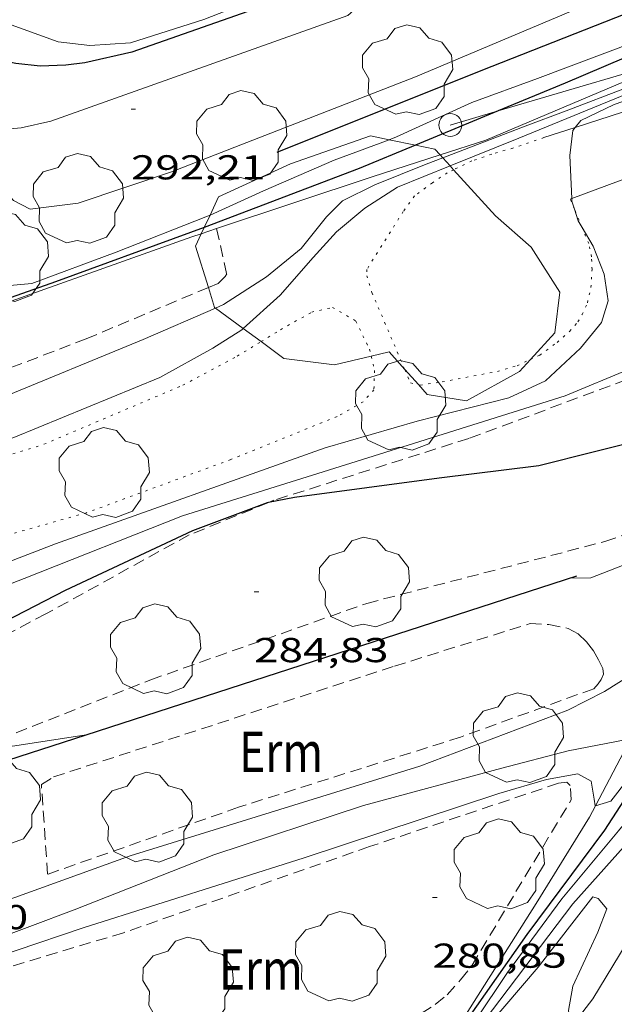
# Model space of a CAD drawing. Units: inches. Extents: x 452995 to 454005, y 4602498 to 4603002.
# Drawn here: x 453861 to 453887, y 4602807 to 4602850 of the extents above; entities that cross this region are included whole.
import ezdxf
from ezdxf.enums import TextEntityAlignment as Align

# ---------------------------------------------------------------- set-up
doc = ezdxf.new("R2010")
doc.units = ezdxf.units.IN
doc.header["$MEASUREMENT"] = 0
doc.linetypes.add('PUNTOS', pattern=[0.25, 0, -0.25])
doc.linetypes.add('TRAZOS', pattern=[0.75, 0.5, -0.25])
for name, color, linetype, lineweight in [('ARBRE', 7, 'Continuous', 0), ('BOSC', 7, 'Continuous', 0), ('CAMI i PISTA FORESTAL', 7, 'Continuous', 0), ('CORBA DE NIVELL', 7, 'Continuous', 0), ('CORBA MESTRA', 7, 'Continuous', 0), ('COTA ALTIMETRICA', 7, 'Continuous', 0), ('FILAT', 7, 'Continuous', 0), ('LIMIT ESPLANADA DE TERRA', 7, 'Continuous', 0), ('LINIA ELECTRICA', 7, 'Continuous', 0), ('MUR CONTENCIO', 7, 'Continuous', 0), ('PAL', 7, 'Continuous', 0), ('PARCEL-LA DE CONREU', 7, 'Continuous', 0)]:
    doc.layers.add(name, color=color, linetype=linetype, lineweight=lineweight)
doc.styles.add('Style-Arial', font='ARIAL.TTF')
doc.linetypes.add('bosc', pattern='A,-2.235,[9,dgnlstyle-mataro.shx,S=0.035752,R=0,X=0,Y=0],-2.235', length=4.47)
doc.linetypes.add('filat', pattern='A,0.25,[7,dgnlstyle-mataro.shx,S=0.008,R=0,X=0,Y=0],10.25', length=10.5)
doc.linetypes.add('linelec', pattern='A,6.625,[5,dgnlstyle-mataro.shx,S=0.0088,R=0,X=0.1,Y=0],0.125,-1.25,[6,dgnlstyle-mataro.shx,S=0.014,R=0,X=0,Y=0],-1.25,0.125,[5,dgnlstyle-mataro.shx,S=0.0088,R=0,X=0.9,Y=1.1],6.625', length=16)

# ---------------------------------------------------------------- blocks, each defined once
blk = doc.blocks.new('ARBRE')
at = {"color": 0, "linetype": 'ByBlock', "lineweight": -2, "flags": 128}
blk.add_lwpolyline([(-0.507, -1.872), (-1.415, -1.448), (-1.697, -0.9400000000000001), (-1.675, -0.342), (-1.951, 0.138), (-1.943, 0.686), (-1.511, 1.208), (-0.871, 1.406), (-0.543, 1.846), (-0.027, 2.012), (0.541, 1.882), (0.933, 1.428), (1.495, 1.262), (1.921, 0.6940000000000001), (1.969, 0.068), (1.593, -0.562), (1.593, -1.098), (1.229, -1.618), (0.505, -1.886), (-0.049, -1.762), (-0.507, -1.872)], dxfattribs=at)
blk = doc.blocks.new('PAL')
at = {"color": 0, "linetype": 'ByBlock', "lineweight": -2}
blk.add_circle((0, 0), 0.5000000000992941, dxfattribs=at)
blk = doc.blocks.new('COTA')
at = {"color": 0, "linetype": 'ByBlock', "lineweight": -2}
blk.add_line((0, 0), (0.2, 0), dxfattribs=at)

msp = doc.modelspace()

# ---------------------------------------------------------------- linework, layer by layer
at = {"layer": 'BOSC', "color": 3, "linetype": 'bosc', "lineweight": 20}
for points in [[(453876.2641455921, 4602853.08823984, 299.3141114490614), (453876.3146984165, 4602852.258929498, 299.2354639339441), (453875.8636896138, 4602851.190931264, 299.2354639339441), (453874.9896823785, 4602850.415936694, 299.2034638843313), (453862.1126275724, 4602845.824027279, 298.8834633882033), (453860.8256233311, 4602845.528036586, 298.8754633758001), (453858.5146182611, 4602845.332053817, 298.8834633882033), (453857.2419340606, 4602845.458386713, 298.8834633882033)], [(453869.0112026264, 4602841.748935528, 290.5876673280707), (453869.3796139291, 4602842.54096705, 290.5954505384881), (453872.5056296333, 4602843.97194555, 290.6514506253105), (453875.9746442228, 4602845.185921112, 290.6094505601937), (453876.7849337708, 4602845.018338691, 290.5234842223577)], [(453876.7849337708, 4602845.018338691, 290.5234842223577), (453877.9289376365, 4602844.781738158, 290.4021130124472)], [(453877.9289376365, 4602844.781738158, 290.4021130124472), (453878.7646441703, 4602844.608899048, 290.3134501012752), (453878.9929983199, 4602844.357766503, 290.3016280900521)], [(453878.9929983199, 4602844.357766503, 290.3016280900521), (453879.1098065898, 4602844.229306573, 290.2955808661216)], [(453879.1098065898, 4602844.229306573, 290.2955808661216), (453879.427853154, 4602843.879534769, 290.2791154326778)], [(453879.427853154, 4602843.879534769, 290.2791154326778), (453879.5762608559, 4602843.716323354, 290.2714322899732)], [(453879.5762608559, 4602843.716323354, 290.2714322899732), (453881.3916263228, 4602841.719874637, 290.1774498904209), (453882.9406183749, 4602840.355860769, 289.8064493152225), (453884.1876054442, 4602838.396848271, 289.82544934468), (453883.973591728, 4602836.632847158, 289.8734494190992), (453882.9082069743, 4602835.477544917, 289.8568461569521)], [(453868.7613520013, 4602841.211792477, 290.5823888798408), (453869.0112026264, 4602841.748935528, 290.5876673280707)], [(453868.634372871, 4602840.938805539, 290.5797062659198), (453868.7613520013, 4602841.211792477, 290.5823888798408)], [(453868.9429323213, 4602838.60589058, 290.2024346842604), (453868.3855961734, 4602840.403971279, 290.5744505059296), (453868.634372871, 4602840.938805539, 290.5797062659198)], [(453869.2504618947, 4602837.708079923, 290.0146026956697), (453869.2125772121, 4602837.735960868, 290.0224496501089), (453868.9429323213, 4602838.60589058, 290.2024346842604)], [(453870.4481164287, 4602836.826675131, 289.7665356693865), (453869.2504618947, 4602837.708079923, 290.0146026956697)], [(453871.2253806122, 4602836.254653437, 289.6055429881516), (453870.4481164287, 4602836.826675131, 289.7665356693865)], [(453876.0019441256, 4602835.624790817, 289.1228555252648), (453874.4095664143, 4602835.250917582, 289.2304484221921), (453872.2155650993, 4602835.525934656, 289.4004486857601), (453871.2253806122, 4602836.254653437, 289.6055429881516)], [(453876.7775743042, 4602835.806900477, 289.070448174128), (453876.0019441256, 4602835.624790817, 289.1228555252648)], [(453877.4626062587, 4602835.042655219, 289.3644504544293), (453876.7775743042, 4602835.806900477, 289.070448174128)], [(453882.9082069743, 4602835.477544917, 289.8568461569521), (453882.4335766692, 4602834.962856254, 289.8494493818897), (453880.1415634037, 4602833.682871659, 289.7854492826641), (453878.4295628816, 4602833.963885086, 289.7794492733616), (453878.0488369865, 4602834.388636015, 289.6160491858311)], [(453878.0488369865, 4602834.388636015, 289.6160491858311), (453877.4626062587, 4602835.042655219, 289.3644504544293)]]:
    msp.add_polyline3d(points, dxfattribs=at)
at = {"layer": 'CAMI i PISTA FORESTAL', "color": 7, "linetype": 'Continuous', "lineweight": 0}
for points, elevation in [([(453884.851832628, 4602845.547154044), (453893.6006957761, 4602848.378792328), (453894.8545484678, 4602848.783497716)], 287.019872235446), ([(453883.4976553018, 4602845.108863914), (453884.851832628, 4602845.547154044)], 287.154445203545)]:
    msp.add_lwpolyline(points, dxfattribs=dict(at, elevation=elevation))
for points in [[(453893.2651487828, 4602845.61533263, 285.9792158488719), (453891.1746653984, 4602844.870805292, 286.2294437694417), (453884.7095380015, 4602842.463138059, 286.9558160486828)], [(453884.7095380015, 4602842.463138059, 286.9558160486828), (453884.6416368093, 4602842.43785109, 286.9634449074352)], [(453884.7060615029, 4602806.545742466, 276.9939981206958), (453885.621375041, 4602807.737789857, 277.1944297615777), (453888.5585603471, 4602812.584880032, 278.0029629952199)]]:
    msp.add_polyline3d(points, dxfattribs=at)
at = {"layer": 'CORBA DE NIVELL', "color": 30, "linetype": 'Continuous', "lineweight": 0, "flags": 128}
for points, elevation in [([(453896.753271803, 4602857.043696001), (453896.9877641788, 4602856.701779529), (453897.0447571956, 4602855.769777652), (453896.0977515391, 4602855.217783981), (453893.5117407011, 4602854.317802208), (453889.2797212031, 4602852.612831675), (453885.8507044373, 4602851.103855352), (453877.9326666749, 4602847.744910222), (453867.3386189442, 4602843.618984208), (453863.2866023809, 4602842.264012852), (453861.2035971484, 4602842.000028247), (453860.4885989458, 4602842.383034266), (453859.8356033737, 4602843.100040332), (453859.102606767, 4602843.69704682), (453858.6376081024, 4602843.968050769)], 292.0004527168001), ([(453863.6391477479, 4602819.19177721), (453863.6404278699, 4602819.191974397)], 284.0004403136001)]:
    msp.add_lwpolyline(points, dxfattribs=dict(at, elevation=elevation))
at = {"layer": 'CORBA DE NIVELL', "color": 30, "linetype": 'Continuous', "lineweight": 0}
for points, elevation in [([(453876.7849337708, 4602845.018338691), (453877.1016455982, 4602845.136912484), (453880.3746620539, 4602846.636889976), (453883.2166743739, 4602847.679870029), (453887.4876931508, 4602849.281840106), (453892.2777166551, 4602851.400807048), (453895.9277361612, 4602853.225782183), (453895.7697898957, 4602854.234489104)], 291.0004511664001), ([(453855.3613879288, 4602853.298879727), (453856.2166706716, 4602852.709082691), (453858.4336628109, 4602851.220063561), (453860.2316567969, 4602850.060048119), (453862.4256541816, 4602849.267030242), (453863.7956550916, 4602849.1070196), (453865.5626586808, 4602849.219006366), (453868.7466713414, 4602850.236983785), (453871.6686846958, 4602851.399963417), (453874.992701739, 4602852.966940627), (453876.1647143915, 4602853.731983483)], 293.0004542672), ([(453906.080753503, 4602853.436705474), (453903.5827430898, 4602852.574723091), (453898.6627226238, 4602850.882757798), (453894.7437062212, 4602849.521785424), (453886.5096707536, 4602846.529843261), (453885.0976634278, 4602845.852852925), (453884.851832628, 4602845.547154044)], 287.0004449648001), ([(453897.3229000267, 4602850.911722646), (453895.7627143567, 4602850.385779032), (453889.2146852133, 4602847.882824834), (453882.404653395, 4602845.080872161), (453879.427853154, 4602843.879534769)], 288.0004465152001), ([(453879.1098065898, 4602844.229306573), (453882.6866578308, 4602845.607870838), (453884.463665586, 4602846.266858377), (453887.104677435, 4602847.288839923), (453888.8656860456, 4602848.063827762), (453891.4536968716, 4602848.961809518), (453893.505843009, 4602849.790303788)], 289.0004480656), ([(453856.734456201, 4602824.337034772), (453860.9534751173, 4602825.968005289), (453867.8145064759, 4602828.698957465), (453875.3525360237, 4602831.052903919), (453884.4245717588, 4602833.908839513), (453887.2725850972, 4602835.084819728), (453888.0775917626, 4602835.798814727), (453888.3545987858, 4602836.667813972), (453888.0876117107, 4602838.425818723), (453887.7696240405, 4602840.115823756), (453887.9236297423, 4602840.835823704), (453888.2896366302, 4602841.668822219), (453889.149645627, 4602842.678817259), (453890.7956550228, 4602843.580806168), (453892.5956654617, 4602844.588794073), (453893.0536707622, 4602845.193791537), (453893.2651487828, 4602845.61533263)], 286.0004434144), ([(453884.851832628, 4602845.547154044), (453884.7486595936, 4602845.4188549), (453884.6216511339, 4602844.329854175), (453884.7095380015, 4602842.463138059)], 287.0004449648001), ([(453869.0112026264, 4602841.748935528), (453871.3306189038, 4602842.797952645), (453874.398633729, 4602844.124931424), (453876.7849337708, 4602845.018338691)], 291.0004511664001), ([(453869.2504618947, 4602837.708079923), (453869.5995787528, 4602837.859958124), (453871.4555907961, 4602839.067945915), (453872.9716025095, 4602840.301936325), (453874.0716145946, 4602841.6699301), (453874.7576209467, 4602842.366925975), (453876.1546284163, 4602843.065916459), (453878.3926386161, 4602843.952900854), (453879.1098065898, 4602844.229306573)], 289.0004480656), ([(453879.427853154, 4602843.879534769), (453877.1466291424, 4602842.958908767), (453875.7296200711, 4602842.052918113), (453874.5006102975, 4602841.015925831), (453873.4866002577, 4602839.899931794), (453872.0495856546, 4602838.268940168), (453870.4481164287, 4602836.826675131)], 288.0004465152001), ([(453884.7095380015, 4602842.463138059), (453884.7146362927, 4602842.354850408), (453884.8232668116, 4602842.000340448)], 287.0004449648001), ([(453884.8232668116, 4602842.000340448), (453884.9766302115, 4602841.499847094), (453885.1548323818, 4602841.201664768)], 287.0004449648001), ([(453856.7685684659, 4602839.126057442), (453857.8035683026, 4602838.893049228), (453858.5245675236, 4602838.643043369), (453859.2055682, 4602838.593038125), (453861.2755728433, 4602838.782022713), (453864.9365888079, 4602840.137997036), (453868.8366064784, 4602841.66996982), (453869.0112026264, 4602841.748935528)], 291.0004511664001), ([(453885.1548323818, 4602841.201664768), (453885.6346228778, 4602840.398840394), (453886.1166143531, 4602839.176834842), (453886.2876059305, 4602838.03183177), (453885.9965983243, 4602837.088832516), (453885.078588441, 4602835.973837753), (453883.565575283, 4602834.548847023), (453881.9695672014, 4602833.809857987), (453878.0015534165, 4602832.803886535), (453874.0055384652, 4602831.649915066), (453862.309488692, 4602827.479997345), (453858.8784733798, 4602826.163021336), (453857.7294685635, 4602825.763029434), (453856.9354646769, 4602825.413034916), (453856.152462818, 4602825.328040726), (453855.4024631575, 4602825.526046722), (453854.4304588052, 4602825.151053516), (453853.2474517964, 4602824.469061435), (453852.5204476267, 4602824.06806633), (453851.4994458844, 4602824.047074043), (453850.6114489692, 4602824.635081694), (453850.1614518225, 4602825.103085833), (453849.9685833501, 4602825.093068977)], 287.0004449648001), ([(453846.5414083004, 4602831.523594625), (453846.8584934258, 4602831.261120442), (453847.913492694, 4602830.949111952), (453848.788492958, 4602830.80510509), (453850.4534953649, 4602830.782092421), (453852.4555002973, 4602831.023077604), (453854.5715077131, 4602831.568062395), (453859.7745322902, 4602833.74402629), (453866.1125618364, 4602836.342982229), (453869.2504618947, 4602837.708079923)], 289.0004480656), ([(453870.4481164287, 4602836.826675131), (453870.3895717376, 4602836.773950445), (453869.127563711, 4602835.973958781), (453866.8355504455, 4602834.693974187), (453860.4985209007, 4602832.095018241), (453856.1955031442, 4602830.634048625), (453854.0284951333, 4602830.021064116), (453850.5295614301, 4602829.043224803)], 288.0004465152001), ([(453885.7397664606, 4602816.11270025), (453886.3934412707, 4602816.308797287), (453887.1504498194, 4602817.28079305), (453890.9014950218, 4602822.471772637), (453894.9195484153, 4602828.687751788), (453896.4165671101, 4602830.845743774), (453898.1665848162, 4602832.82173356), (453898.4905860242, 4602832.914731245), (453898.8025859237, 4602832.837728758), (453898.8435837414, 4602832.541727988), (453898.6215790571, 4602831.969728786), (453898.7335744127, 4602831.334726953), (453899.1300744519, 4602831.114822279)], 281.0004356624), ([(453884.6235120119, 4602825.993825733), (453885.5315135486, 4602826.01081887), (453889.1315297601, 4602827.411793726), (453892.8825491951, 4602829.206768048), (453893.889331492, 4602829.787202148)], 284.0004403136001), ([(453889.5852358965, 4602822.628151922), (453889.3534930923, 4602822.533784479), (453887.2544840715, 4602821.773799228), (453886.1244769324, 4602821.063806701), (453884.5364684155, 4602820.265817512), (453878.1164400321, 4602817.836862458), (453865.5503910194, 4602813.944951769), (453860.5503695265, 4602812.133986899), (453856.3343530808, 4602810.828016863), (453855.6800664788, 4602810.566623552)], 283.0004387632001), ([(453875.1127581143, 4602804.010582514), (453875.2703305702, 4602803.991862588), (453876.0603327207, 4602804.113856782), (453878.3533433321, 4602805.043840826), (453879.5603516907, 4602805.898832993), (453880.5083597844, 4602806.771827155), (453881.9173779179, 4602808.873819722), (453884.2804058995, 4602812.078806762), (453886.7284319946, 4602815.017792744), (453888.6154523412, 4602817.313781985), (453890.2194732353, 4602819.739773577), (453890.7634805888, 4602820.597770779), (453891.1334806389, 4602820.528767864), (453891.394476013, 4602819.865764856), (453891.5184726847, 4602819.401763197), (453891.719467905, 4602818.730760631), (453891.9577693364, 4602818.591519725)], 279.0004325616001), ([(453853.0479773919, 4602813.947997451), (453853.1373723362, 4602814.019046067), (453853.4903802888, 4602814.995044902), (453853.7053881262, 4602815.984044804), (453853.8593968706, 4602817.105045374), (453854.565404832, 4602818.01004142), (453855.3124106108, 4602818.619036697), (453856.1604136328, 4602818.844030611), (453857.2924153878, 4602818.844022022), (453858.4864158428, 4602818.660012677), (453859.4274165505, 4602818.561005384), (453860.5504194677, 4602818.715997103), (453863.6391477479, 4602819.19177721)], 284.0004403136001), ([(453855.4255607293, 4602808.382785828), (453856.5593391423, 4602808.945012236), (453859.2583524622, 4602810.148993624), (453863.1173694318, 4602811.596966589), (453869.1833968947, 4602813.976924254), (453875.6664232513, 4602816.125878396), (453881.6684448789, 4602817.749835372), (453884.5524550256, 4602818.49781465), (453887.0984626529, 4602818.982796082), (453887.2737441841, 4602819.029985838)], 282.0004372128), ([(453857.1438864985, 4602808.25852178), (453857.2443374576, 4602808.583006478), (453857.6773401396, 4602808.848003604), (453863.5123640728, 4602810.809962372), (453873.0994020631, 4602813.857894355), (453881.5434362478, 4602816.637834596), (453883.6144441021, 4602817.249819832), (453884.9654480708, 4602817.496809964), (453885.5394465479, 4602817.178805116), (453885.6824408892, 4602816.403802829), (453885.7234387069, 4602816.107802059), (453885.7397664606, 4602816.11270025)], 281.0004356624), ([(453888.5585603471, 4602812.584880032), (453888.4394167938, 4602812.664776113), (453888.0094205203, 4602813.243780275), (453888.0544247481, 4602813.791780782), (453888.2454304541, 4602814.504780439), (453888.1634348112, 4602815.095781977), (453887.952436821, 4602815.403784054), (453887.5504331248, 4602814.998786477), (453884.7574049394, 4602811.854802795), (453880.9043603984, 4602806.771824149), (453876.6993191206, 4602802.190848952), (453874.9333062153, 4602800.850860274), (453874.0703033294, 4602800.646866506), (453873.4863020901, 4602800.602870869), (453873.4700282461, 4602800.613977033)], 278.0004310112), ([(453869.2622568753, 4602795.506895019), (453871.7772736126, 4602797.198878557), (453873.6572890088, 4602798.843866845), (453875.4843052713, 4602800.613855725), (453877.3963235777, 4602802.635844354), (453879.2663408704, 4602804.532833106), (453881.0383587244, 4602806.523822748), (453883.2463817311, 4602809.104809996), (453885.6194085521, 4602812.15479672), (453885.8564084415, 4602812.091794823), (453886.2324055797, 4602811.637791267), (453885.8313972263, 4602810.61879273), (453884.7443778621, 4602808.288797366), (453884.5653695342, 4602807.227797078), (453884.6553647418, 4602806.577795388), (453884.7060615029, 4602806.545742466)], 277.0004294608)]:
    msp.add_lwpolyline(points, dxfattribs=dict(at, elevation=elevation))
at = {"layer": 'CORBA MESTRA', "color": 30, "linetype": 'Continuous', "lineweight": 30}
for points, elevation in [([(453906.0807815238, 4602857.1297112), (453902.4757634381, 4602855.482735998), (453899.5337484819, 4602854.112756197), (453894.9897244334, 4602851.871787201), (453891.1767070267, 4602850.356813784), (453884.4216746639, 4602847.471860563), (453881.5146031863, 4602846.267379605)], 290.000449616), ([(453881.5146031863, 4602846.267379605), (453877.9289376365, 4602844.781738158)], 290.000449616), ([(453877.9289376365, 4602844.781738158), (453875.4796326887, 4602843.766922667), (453868.7613520013, 4602841.211792477)], 290.000449616), ([(453868.7613520013, 4602841.211792477), (453868.1676002513, 4602840.985973836), (453862.3055749637, 4602838.851015004), (453851.2785283143, 4602834.956092633), (453848.4974130636, 4602834.203030379)], 290.000449616), ([(453894.3905529432, 4602833.065880216), (453893.3115758931, 4602832.637770112), (453892.0925728196, 4602832.48177912), (453890.0505693351, 4602832.439794548), (453888.1015635439, 4602832.07480877), (453883.2715468747, 4602830.864843542), (453878.9495360995, 4602830.327875503), (453872.6705199608, 4602829.483921836), (453871.5477271444, 4602829.271432787)], 285.000441864), ([(453871.5477271444, 4602829.271432787), (453871.4975164578, 4602829.261930392), (453868.2575021854, 4602828.042953087), (453862.7264739206, 4602825.44799103), (453857.037442869, 4602822.518029653), (453855.6274348178, 4602821.745039153), (453854.4124248989, 4602820.686046731), (453853.2484116371, 4602819.17605322), (453852.5193996037, 4602817.739056524), (453852.8173903233, 4602816.455052271), (453852.7213802347, 4602815.14505097), (453852.5823758385, 4602814.59405117), (453852.466571375, 4602814.488433073)], 285.000441864), ([(453895.1785710253, 4602824.479228945), (453894.3545190709, 4602824.935750259), (453893.9275213453, 4602825.322754098), (453893.5875210079, 4602825.347756715), (453893.2115192109, 4602825.187759321), (453892.4545106622, 4602824.215763558), (453890.6664890199, 4602821.728773269), (453888.116457812, 4602818.136787048), (453886.1214313342, 4602815.054797406), (453882.7623917171, 4602810.519815862), (453880.0943588846, 4602806.737830242), (453879.3873531146, 4602806.121834652), (453877.4333454264, 4602805.507848525), (453876.1460240703, 4602805.189906024)], 280.0004341120001)]:
    msp.add_lwpolyline(points, dxfattribs=dict(at, elevation=elevation))
at = {"layer": 'FILAT', "color": 7, "linetype": 'filat', "lineweight": 0}
for points in [[(453890.178267863, 4602848.812690536, 289.5162160808038), (453887.3746809569, 4602847.697838509, 289.495448833048), (453880.9786505241, 4602844.993882846, 289.5334488919632), (453878.9929983199, 4602844.357766503, 289.7161204035003)], [(453878.9929983199, 4602844.357766503, 289.7161204035003), (453876.043630877, 4602843.412917839, 289.9874495958449), (453869.2966089186, 4602841.15994055, 290.1928194842639)], [(453869.2966089186, 4602841.15994055, 290.1928194842639), (453868.634372871, 4602840.938805539, 290.2129770210332)], [(453868.634372871, 4602840.938805539, 290.2129770210332), (453868.2245989436, 4602840.801973118, 290.2254499648401), (453857.8085546907, 4602837.098046406, 290.5274504330608), (453849.2835195003, 4602834.202106601, 290.4904503756961), (453848.4974130636, 4602834.203030379, 290.4730119373654)], [(453885.7397664606, 4602816.11270025, 280.9586799027143), (453887.2737441841, 4602819.029985838, 282.0360445531163)], [(453876.1460240703, 4602805.189906024, 280.028504901194), (453880.0193600506, 4602806.906831073, 280.4114347492144), (453883.1664026321, 4602811.875814899, 280.5784350081314), (453885.4774345772, 4602815.613803159, 280.7744353120096), (453885.7397664606, 4602816.11270025, 280.9586799027143)]]:
    msp.add_polyline3d(points, dxfattribs=at)
at = {"layer": 'LIMIT ESPLANADA DE TERRA', "color": 7, "linetype": 'PUNTOS', "lineweight": 0}
for points in [[(453883.497655302, 4602845.108863911, 287.1544452035616), (453882.1506497537, 4602844.652873425, 287.2664453772065), (453881.2326463653, 4602844.393879988, 287.3494455058897), (453880.3736427649, 4602844.094886042, 287.385445561704), (453879.5762608559, 4602843.716323354, 287.4808329604772)], [(453879.5762608559, 4602843.716323354, 287.4808329604772), (453879.3036372515, 4602843.586893374, 287.5134457601553), (453878.6566328871, 4602843.143897596, 287.5014457415505), (453877.8826274154, 4602842.580902596, 287.505445747752), (453877.3936215432, 4602841.906905262, 287.5134457601553), (453875.8156000064, 4602839.390913334, 287.4734456981392), (453875.8115978985, 4602839.113912934, 287.4654456857361), (453876.0385927116, 4602838.38391008, 287.4574456733328), (453877.4626062587, 4602835.042655219, 287.3618840455977)], [(453884.8232668116, 4602842.000340448, 286.9931873638998), (453884.6416368093, 4602842.43785109, 286.9634449074352)], [(453885.1548323818, 4602841.201664768, 287.0474822183247), (453884.8232668116, 4602842.000340448, 286.9931873638998)], [(453882.9082069743, 4602835.477544917, 287.1527780242135), (453883.3145833919, 4602835.668850664, 287.1544452035616), (453884.0665887158, 4602836.216845807, 287.1624452159649), (453884.6055932161, 4602836.699842467, 287.1544452035616), (453884.9695968914, 4602837.109840341, 287.1624452159649), (453885.1525995955, 4602837.428839447, 287.1664452221664), (453885.382603837, 4602837.940838495, 287.1464451911585), (453885.5356091502, 4602838.609838371, 287.1584452097633), (453885.5846151065, 4602839.384839201, 287.1544452035616), (453885.562619238, 4602839.933840219, 287.1464451911585), (453885.4416234285, 4602840.510842033, 287.0944451105377), (453885.1548323818, 4602841.201664768, 287.0474822183247)], [(453871.2253806122, 4602836.254653437, 287.3366036345791), (453872.0735743484, 4602836.773937669, 287.3334454810833), (453873.4235822156, 4602837.534928605, 287.3474455027889), (453874.3275851877, 4602837.741922067, 287.3674455337969), (453875.342582224, 4602837.143913439, 287.4974457353488), (453875.9305738788, 4602835.923907086, 287.5104457555041), (453876.0019441256, 4602835.624790817, 287.5282888845914)], [(453854.5416246162, 4602829.496957296, 287.3618611567194), (453855.1164945135, 4602829.717055389, 287.3474455027889), (453861.8065206903, 4602831.800007859, 287.265445375656), (453867.8365495011, 4602834.364966082, 287.3204454609281), (453870.1935627004, 4602835.622950149, 287.3404454919361), (453871.2253806122, 4602836.254653437, 287.3366036345791)], [(453876.0019441256, 4602835.624790817, 287.5282888845914), (453876.1505672241, 4602835.001903987, 287.565445840776), (453876.1235607784, 4602834.157902883, 287.5854458717841), (453875.652556133, 4602833.641905657, 287.5794458624816), (453874.5205495371, 4602833.003913257, 287.5724458516289), (453869.9115282255, 4602831.136945333, 287.5514458190704), (453863.6525009946, 4602828.826989242, 287.5724458516289), (453859.8954871118, 4602827.765016103, 287.4974457353488), (453858.0624774488, 4602826.866028617, 287.5044457462017), (453857.160664563, 4602826.141973361, 287.4467362234577)], [(453878.0488369865, 4602834.388636015, 287.3009669212869), (453878.1295654969, 4602834.369887991, 287.2904454144161), (453879.0825680216, 4602834.507880975, 287.2264453151905), (453881.480575169, 4602834.959863481, 287.1384451787553), (453882.3395783976, 4602835.20985735, 287.1504451973601), (453882.9082069743, 4602835.477544917, 287.1527780242135)], [(453877.4626062587, 4602835.042655219, 287.3618840455977), (453877.7075655863, 4602834.467891345, 287.3454454996881), (453878.0488369865, 4602834.388636015, 287.3009669212869)]]:
    msp.add_polyline3d(points, dxfattribs=at)
at = {"layer": 'LINIA ELECTRICA', "color": 1, "linetype": 'linelec', "lineweight": 0, "elevation": 289.2146380402282}
msp.add_lwpolyline([(453890.178267863, 4602848.812690536), (453881.5146031863, 4602846.267379605)], dxfattribs=at)
at = {"layer": 'LINIA ELECTRICA', "color": 1, "linetype": 'linelec', "lineweight": 0, "elevation": 290.3299474381565, "flags": 128}
msp.add_lwpolyline([(453881.5146031863, 4602846.267379605), (453879.4366531651, 4602845.656895578)], dxfattribs=at)
at = {"layer": 'MUR CONTENCIO', "color": 1, "linetype": 'Continuous', "lineweight": 30, "elevation": 284.0994496630843, "flags": 128}
msp.add_lwpolyline([(453863.6391477479, 4602819.19177721), (453884.930513247, 4602826.093823563)], dxfattribs=at)
at = {"layer": 'MUR CONTENCIO', "color": 1, "linetype": 'Continuous', "lineweight": 30, "elevation": 284.0594404050826}
msp.add_lwpolyline([(453859.7314121965, 4602817.925002098), (453863.6391477479, 4602819.19177721)], dxfattribs=at)
at = {"layer": 'MUR CONTENCIO', "color": 1, "linetype": 'Continuous', "lineweight": 30}
for points in [[(453871.918632517, 4602844.47195078, 291.6424521617569), (453880.7786731587, 4602848.017889052, 291.5894520795857), (453890.2237161869, 4602851.758823188, 291.5434520082673), (453895.7697898957, 4602854.234489104, 291.2863334848922)], [(453876.2641455921, 4602853.08823984, 292.9803416957339), (453876.1437038042, 4602853.00393195, 292.9794542346417), (453875.3576988981, 4602852.51793716, 292.9704542206881), (453870.6466768669, 4602850.576969896, 292.9604542051841), (453865.6156557356, 4602848.820005344, 292.95045418968), (453863.581649016, 4602848.35002005, 292.9094541261136), (453862.7606470299, 4602848.256026132, 292.915454135416), (453861.6476449477, 4602848.209034505, 292.915454135416), (453860.5946441574, 4602848.320042667, 292.8894540951056), (453859.6656442042, 4602848.516050019, 292.8514540361904), (453857.6316459827, 4602849.166066459, 292.7864539354144)]]:
    msp.add_polyline3d(points, dxfattribs=at)
at = {"layer": 'PARCEL-LA DE CONREU', "color": 7, "linetype": 'TRAZOS', "lineweight": 0}
for points in [[(453899.6596884551, 4602846.175742934, 285.8314431523825), (453894.4756678757, 4602844.522779707, 285.6674428981169), (453890.5946505988, 4602843.038806853, 285.5404427012161), (453889.2376426525, 4602842.268815955, 285.5634427368752), (453888.7016379367, 4602841.756819229, 285.5284426826113), (453888.3426317198, 4602841.010820797, 285.5164426640065), (453888.8855974844, 4602836.387809508, 285.2884423105153), (453888.7985945725, 4602836.021809601, 285.2294422190417), (453888.5225918532, 4602835.719811227, 285.1734421322192), (453887.9725869184, 4602835.181814565, 285.1574421074129), (453887.0695810645, 4602834.594820508, 285.1254420578001), (453880.2385512016, 4602832.0548684, 285.1494420950096), (453871.7835177055, 4602829.367928387, 284.9894418469457), (453871.5477271444, 4602829.271432787, 284.98385988365)], [(453869.2966089186, 4602841.15994055, 289.2964475045868), (453869.735589131, 4602839.19995917, 289.2164484004865), (453869.6745881032, 4602839.076959442, 289.2164484004865), (453869.3615853796, 4602838.78196136, 289.240448437696), (453868.9429323213, 4602838.60589058, 289.267035312299)], [(453869.296603322, 4602841.159965538, 289.2964485245184), (453869.2966089186, 4602841.15994055, 289.2964475045868)], [(453868.9429323213, 4602838.60589058, 289.267035312299), (453863.6455582772, 4602836.378001003, 289.6034490004913), (453854.4815174298, 4602832.867065092, 289.6784491167712), (453850.1094996496, 4602831.417096016, 289.3874486656048), (453849.6214996518, 4602831.517099873, 289.3874486656048), (453846.6824979254, 4602831.890122752, 289.3084485431232)], [(453871.5477271444, 4602829.271432787, 284.98385988365), (453868.1085005962, 4602827.86395394, 284.9024417120608), (453861.8864649397, 4602824.435995836, 284.8304416004321), (453858.6744471674, 4602822.750017592, 284.7584414888033), (453858.0874429567, 4602822.315021371, 284.7664415012065), (453857.7544386314, 4602821.813023119, 284.7184414267873), (453858.7864164976, 4602818.685010441, 284.4194409632177), (453859.2064174978, 4602818.731007325, 284.3994409322096), (453866.4394503209, 4602821.578956859, 284.4474410066288), (453875.8154900327, 4602824.896890864, 284.6154412670961), (453886.1435263947, 4602827.578816658, 284.8224415880288), (453890.5355450481, 4602829.139785752, 284.8224415880288), (453891.4605510499, 4602829.741779666, 284.8224415880288), (453892.2605568123, 4602830.33777452, 284.8224415880288), (453892.7115610852, 4602830.808771829, 284.8984417058593), (453894.3905529432, 4602833.065880216, 285.0032601171779)], [(453861.96762959, 4602813.141555911, 282.9993166569039), (453861.6964084594, 4602817.030985796, 283.0164387880064), (453862.2194117665, 4602817.359982338, 283.0124387818049), (453877.0114711882, 4602822.168877559, 283.125438957), (453882.8934943292, 4602824.016835794, 283.0124387818049), (453883.7124953333, 4602823.981829526, 283.0124387818049), (453884.5494953108, 4602823.807822905, 283.0234387988593), (453884.9864942053, 4602823.572819225, 283.0124387818049), (453885.3474921169, 4602823.223815945, 283.0164387880064), (453885.6454896121, 4602822.832813078, 283.0314388112624), (453885.8714869654, 4602822.43781075, 283.0314388112624), (453886.0474844385, 4602822.068808842, 283.0274388050609), (453886.0744826593, 4602821.828808266, 283.0204387942081), (453885.9764807167, 4602821.592808642, 283.0124387818049), (453885.8494790479, 4602821.398809305, 283.0124387818049), (453885.6564771704, 4602821.190810448, 283.0124387818049), (453879.871452245, 4602819.087851081, 283.0274388050609), (453870.2404142244, 4602816.04491944, 283.042438828317), (453861.96762959, 4602813.141555911, 282.8912604268719)], [(453862.8263053895, 4602803.215955803, 280.6684351476673), (453874.2163439291, 4602805.967873648, 280.6234350778992), (453877.3503550098, 4602806.78785114, 280.6154350654961), (453878.1783586304, 4602807.095845335, 280.6384351011553), (453878.7853624927, 4602807.480841327, 280.6464351135585), (453879.3003665538, 4602807.910838085, 280.6464351135585), (453879.8823723424, 4602808.554834669, 280.7294352422417), (453880.3813779114, 4602809.186831862, 280.7524352779009), (453882.2834051251, 4602812.384822389, 280.7214352298384), (453884.6744390078, 4602816.361810412, 280.7634352949553), (453884.6384437472, 4602816.993811665, 280.8424354174369), (453884.4934446226, 4602817.138812991, 280.8844354825537), (453884.1304436806, 4602817.088815668, 280.8734354654993), (453875.9314101108, 4602814.339873616, 280.9754356236401), (453865.2643652033, 4602810.600948755, 280.9414355709266), (453859.8123443905, 4602808.971987596, 280.9714356174384), (453857.1438864985, 4602808.25852178, 281.0013772024466)]]:
    msp.add_polyline3d(points, dxfattribs=at)

# ---------------------------------------------------------------- block references
at = {"layer": 'ARBRE', "color": 3, "linetype": 'Continuous', "lineweight": 0, "xscale": 1.000001550400009, "yscale": 1.000001550399986, "zscale": 1.0000015504, "rotation": 359.9995652666707}
for p in [(453877.5736680304, 4602847.996913337, 292.6924537896768), (453870.3816351722, 4602845.135963472, 292.6744537617697), (453863.2916034964, 4602842.41001304, 292.3194532113777), (453860.0385793249, 4602839.889033815, 292.2314530749425), (453877.2745570468, 4602833.430893023, 287.6084459074432), (453864.4145149685, 4602830.512986074, 287.6744460097697), (453875.7004963873, 4602825.757893071, 284.9034417136112), (453866.6384603643, 4602822.861957339, 284.985441840744), (453882.3784555095, 4602819.005831933, 282.6224381771489), (453859.6863997587, 4602816.294999906, 284.1984406205793), (453866.2814043534, 4602815.552948716, 283.3714393383985), (453881.549412675, 4602813.529829732, 281.5894365755856), (453874.6733715581, 4602809.515875682, 281.3214361600785), (453868.055352777, 4602808.392924154, 280.9204355383681)]:
    msp.add_blockref('ARBRE', p, dxfattribs=at)
at = {"layer": 'COTA ALTIMETRICA', "color": 7, "linetype": 'Continuous', "lineweight": 0, "xscale": 1.000001550400009, "yscale": 1.000001550399986, "zscale": 1.0000015504, "rotation": 359.9995652666707}
for p in [(453865.5846369083, 4602846.345001743, 292.2114530439345), (453870.9254862148, 4602825.392928735, 284.8304416004321), (453878.6593975794, 4602812.130849491, 280.8524354329409)]:
    msp.add_blockref('COTA', p, dxfattribs=at)
at = {"layer": 'PAL', "color": 7, "linetype": 'Continuous', "lineweight": 20, "xscale": 1.000001550400009, "yscale": 1.000001550399986, "zscale": 1.0000015504, "rotation": 359.9995652666707}
msp.add_blockref('PAL', (453879.4366531639, 4602845.656895574, 290.5974505415889), dxfattribs=at)

# ---------------------------------------------------------------- texts
at = {"layer": 'COTA ALTIMETRICA', "color": 7, "linetype": 'Continuous', "lineweight": 0, "style": 'Style-Arial', "width": 1.333331428571429}
for s, p in [('292,21', (453865.5846217333, 4602844.344998643, 292.2114530439345)), ('284,83', (453870.9254710397, 4602823.392925634, 284.8304416004321)), ('283,40', (453855.2933588647, 4602811.803026273, 283.4034393880113)), ('280,85', (453878.6593824043, 4602810.13084639, 280.8524354329409))]:
    msp.add_text(s, height=1.05000162792, rotation=359.99956526667, dxfattribs=at).set_placement(p, align=Align.TOP_LEFT)
at = {"layer": 'PARCEL-LA DE CONREU', "color": 3, "linetype": 'Continuous', "lineweight": 0, "style": 'Style-Arial', "width": 0.7999979428594939}
for p in [(453872.1003991961, 4602818.44591005, 282.9894387461457), (453871.2193262494, 4602809.011902108, 280.8884354887553)]:
    msp.add_text('Erm', height=1.750004713203101, rotation=359.99956526667, dxfattribs=at).set_placement(p, align=Align.MIDDLE_CENTER)

doc.saveas('drawing.dxf')
